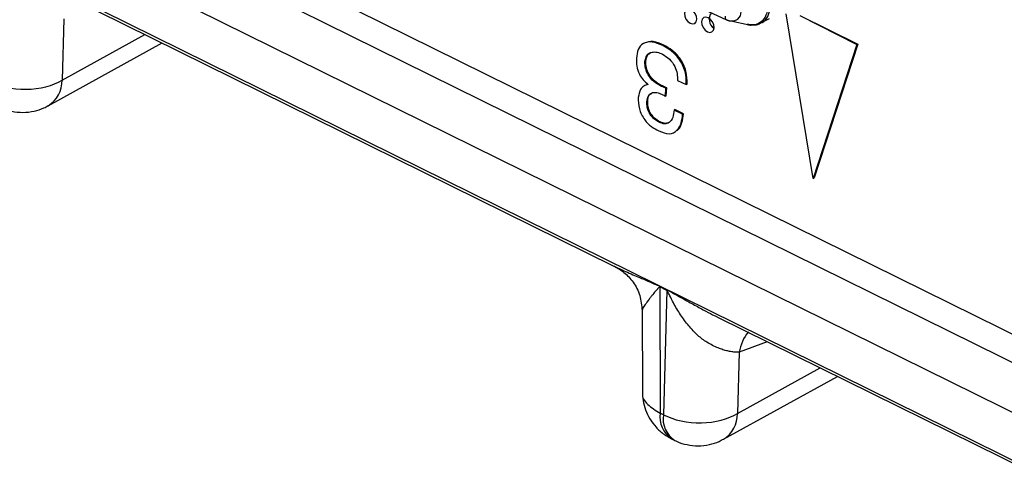
# Model space of a CAD drawing. Units: millimetres. Extents: x 17 to 584, y 10 to 410.
# Drawn here: x 517 to 520, y 205 to 207 of the extents above; entities that cross this region are included whole.
import ezdxf

# ---------------------------------------------------------------- set-up
doc = ezdxf.new("R2010")
doc.units = ezdxf.units.MM
doc.linetypes.add('SLD-Solid', pattern=[0])
doc.styles.get("Standard").update_dxf_attribs({"font": 'GOTHIC.TTF'})
doc.dimstyles.new('SLDDIMSTYLE1', dxfattribs={"dimtxt": 0.18, "dimasz": 0.9, "dimexe": 0, "dimexo": 0.0625, "dimgap": 0, "dimtad": 0, "dimtih": 1, "dimtoh": 1, "dimdec": 0, "dimrnd": 1e-09, "dimzin": 0, "dimdsep": 46, "dimtxsty": 'Standard', "dimblk1": 'DOT', "dimblk2": 'DOT', "dimsah": 1, "dimcen": 0.09, "dimadec": 0, "dimazin": 0, "dimtfac": 0.9, "dimtdec": 0, "dimtofl": 0, "dimtmove": 0, "dimatfit": 3, "dimldrblk": 'DOT', "dimfxl": 1, "dimfrac": 2, "dimtolj": 1, "dimtzin": 0, "dimarcsym": 0})

# ---------------------------------------------------------------- blocks, each defined once
blk = doc.blocks.new('_Dot')
at = {"color": 0, "linetype": 'ByBlock', "lineweight": -2}
blk.add_line((-0.5, 0), (-1, 0), dxfattribs=at)
at = {"color": 0, "linetype": 'ByBlock', "const_width": 0.5}
blk.add_lwpolyline([(-0.25, 0, 1), (0.25, 0, 1)], format="xyb", close=True, dxfattribs=at)

msp = doc.modelspace()

# ---------------------------------------------------------------- linework, layer by layer
at = {"color": 7, "linetype": 'SLD-Solid', "lineweight": 25}
for p, q in [((472.0502, 229.2169), (535.3217, 197.9677)), ((480.0871, 225.6316), (534.8354, 198.5919)), ((535.5663, 197.9916), (479.9653, 225.4524)), ((518.6088, 207.1118), (519.3045, 206.7898)), ((517.2207, 206.8995), (518.9613, 206.0396)), ((517.2862, 206.7929), (517.2809, 206.606)), ((519.3175, 206.7864), (519.3735, 206.7739)), ((519.4106, 206.7809), (519.4354, 206.7938)), ((519.5686, 206.3064), (519.4864, 206.8078)), ((519.528, 206.8026), (519.7041, 206.7156)), ((519.528, 206.8026), (519.7014, 206.7141)), ((517.2383, 206.5277), (517.5852, 206.7192)), ((519.0539, 206.7188), (519.0506, 206.717)), ((519.1104, 206.7112), (519.113, 206.7127)), ((519.7014, 206.7141), (519.5686, 206.3064)), ((519.7041, 206.7156), (519.5712, 206.3078)), ((519.7014, 206.7141), (519.7041, 206.7156)), ((519.056, 206.6612), (519.0586, 206.6626)), ((519.1555, 206.6051), (519.1815, 206.5922)), ((519.0582, 206.5903), (519.0549, 206.5893)), ((519.0652, 206.5932), (519.0582, 206.5903)), ((519.0652, 206.5932), (519.0651, 206.5925)), ((519.1029, 206.5884), (519.1056, 206.5898)), ((519.1184, 206.5568), (519.1197, 206.5812)), ((519.1197, 206.5812), (519.1223, 206.5826)), ((519.121, 206.5583), (519.1223, 206.5826)), ((519.1815, 206.5922), (519.1842, 206.5937)), ((519.0616, 206.5401), (519.0643, 206.5416)), ((519.1184, 206.5568), (519.121, 206.5583)), ((519.1448, 206.5146), (519.1474, 206.5161)), ((519.1708, 206.5018), (519.1448, 206.5146)), ((519.1735, 206.5032), (519.1474, 206.5161)), ((519.1708, 206.5018), (519.1735, 206.5032)), ((519.0993, 206.4773), (519.1019, 206.4787)), ((519.1484, 206.448), (519.1484, 206.448)), ((519.5686, 206.3064), (519.5712, 206.3078)), ((519.1011, 205.978), (519.1228, 205.9673)), ((519.1227, 205.9653), (519.1011, 205.976)), ((519.1011, 205.976), (519.1023, 205.5914)), ((519.1227, 205.9653), (519.112, 205.5866)), ((519.0473, 205.9047), (519.048, 205.6561)), ((519.2774, 205.8835), (521.0181, 205.0238)), ((519.343, 205.777), (519.3377, 205.5902)), ((519.2951, 205.5118), (519.642, 205.7034)), ((519.112, 205.5866), (519.1023, 205.5914)), ((519.1372, 205.5132), (519.1469, 205.5084))]:
    msp.add_line(p, q, dxfattribs=at)
at = {"color": 8, "linetype": 'SLD-Solid', "lineweight": 25}
for p, q in [((480.0323, 225.5722), (534.9228, 198.4623)), ((519.3728, 206.7752), (519.3674, 206.7757)), ((517.2809, 206.606), (517.5328, 206.7451)), ((519.4287, 205.8088), (519.343, 205.777)), ((519.3377, 205.5902), (519.5896, 205.7293))]:
    msp.add_line(p, q, dxfattribs=at)
at = {"color": 7, "linetype": 'SLD-Solid', "lineweight": 25, "flags": 128}
for points in [[(519.1762, 206.8098), (519.1772, 206.8009), (519.1809, 206.7919), (519.1867, 206.7843), (519.1938, 206.7791), (519.2011, 206.7772), (519.2074, 206.7788), (519.2119, 206.7838), (519.2137, 206.7912), (519.2127, 206.8001), (519.209, 206.809), (519.2032, 206.8167), (519.1961, 206.8219), (519.1888, 206.8238), (519.1825, 206.8222), (519.178, 206.8172), (519.1762, 206.8098)], [(519.2287, 206.7838), (519.2297, 206.7749), (519.2334, 206.766), (519.2393, 206.7584), (519.2464, 206.7532), (519.2536, 206.7513), (519.26, 206.7529), (519.2644, 206.7578), (519.2663, 206.7653), (519.2653, 206.7742), (519.2616, 206.7831), (519.2557, 206.7907), (519.2486, 206.7959), (519.2414, 206.7978), (519.235, 206.7962), (519.2306, 206.7913), (519.2287, 206.7838)], [(519.2662, 206.7641), (519.2663, 206.7679), (519.2621, 206.7666)]]:
    msp.add_lwpolyline(points, dxfattribs=at)
at = {"color": 8, "linetype": 'SLD-Solid', "lineweight": 25, "flags": 128}
msp.add_lwpolyline([(519.3175, 206.7864), (519.3281, 206.7863), (519.339, 206.7917), (519.3465, 206.8021), (519.3494, 206.8137), (519.3496, 206.8162), (519.3496, 206.8162), (519.3496, 206.8162)], dxfattribs=at)
at = {"color": 7, "linetype": 'SLD-Solid', "lineweight": 25}
for centre, radius, start, end in [((519.2846, 206.7912), 0.0328, 142.7091, 235.7819), ((518.9332, 205.9781), 0.1679, 359.2885, 359.9856), ((518.9548, 205.9674), 0.1679, 359.2885, 359.9856)]:
    msp.add_arc(centre, radius, start, end, dxfattribs=at)
at = {"color": 8, "linetype": 'SLD-Solid', "lineweight": 25}
for centre, radius, start, end in [((517.191, 206.6041), 0.0899, 301.7072, 1.2183), ((519.4721, 205.7557), 0.1309, 140.662, 170.6078), ((519.1825, 205.5803), 0.081, 172.1337, 235.9329), ((519.1895, 205.5743), 0.0784, 170.9794, 237.0873), ((519.2478, 205.5883), 0.0899, 301.7072, 1.2183)]:
    msp.add_arc(centre, radius, start, end, dxfattribs=at)
at = {"color": 7, "linetype": 'SLD-Solid', "lineweight": 25}
for points, knots in [([(519.43, 206.8285), (519.43, 206.8285), (519.4299, 206.8264), (519.4289, 206.8151), (519.4231, 206.7958), (519.4076, 206.7798), (519.3899, 206.7726), (519.3779, 206.7744), (519.3728, 206.7752)], [0, 0, 0, 0, 0.000097, 0.059653, 0.323877, 0.615589, 0.834467, 1, 1, 1, 1]), ([(519.3045, 206.7898), (519.3076, 206.7886), (519.3108, 206.7868), (519.3144, 206.7867), (519.315, 206.7866)], [0, 0, 0, 0, 0.855702, 1, 1, 1, 1]), ([(519.3056, 206.7895), (519.3056, 206.7895), (519.3087, 206.7881), (519.3129, 206.7862), (519.3166, 206.7863), (519.3175, 206.7864)], [0, 0, 0, 0, 0.00077, 0.773288, 1, 1, 1, 1]), ([(519.3845, 206.7742), (519.3916, 206.7744), (519.3993, 206.7744), (519.406, 206.7782), (519.4106, 206.7809)], [0, 0, 0, 0, 0.301652, 1, 1, 1, 1]), ([(519.3674, 206.7757), (519.3698, 206.7749), (519.3755, 206.773), (519.3812, 206.7738), (519.3845, 206.7742)], [0, 0, 0, 0, 0.414224, 1, 1, 1, 1]), ([(519.1104, 206.7112), (519.0996, 206.7157), (519.0781, 206.7246), (519.0501, 206.7204), (519.0335, 206.7004), (519.0311, 206.6819), (519.0299, 206.6726)], [0, 0, 0, 0, 0.280582, 0.559991, 0.779518, 1, 1, 1, 1]), ([(519.113, 206.7127), (519.102, 206.7175), (519.0806, 206.7268), (519.0626, 206.721), (519.0539, 206.7188)], [0, 0, 0, 0, 0.511061, 1, 1, 1, 1]), ([(519.056, 206.6612), (519.0573, 206.6687), (519.06, 206.6836), (519.0758, 206.692), (519.0926, 206.6918), (519.1035, 206.6873), (519.109, 206.685)], [0, 0, 0, 0, 0.279387, 0.558272, 0.778944, 1, 1, 1, 1]), ([(519.1815, 206.5922), (519.1815, 206.6053), (519.1814, 206.6314), (519.1623, 206.6704), (519.1364, 206.6966), (519.119, 206.7063), (519.1104, 206.7112)], [0, 0, 0, 0, 0.280194, 0.558537, 0.778912, 1, 1, 1, 1]), ([(519.1842, 206.5937), (519.1841, 206.6067), (519.1841, 206.6328), (519.1649, 206.6719), (519.139, 206.698), (519.1217, 206.7078), (519.113, 206.7127)], [0, 0, 0, 0, 0.280194, 0.558537, 0.778912, 1, 1, 1, 1]), ([(519.0299, 206.6726), (519.0299, 206.6648), (519.03, 206.6491), (519.0375, 206.6254), (519.0503, 206.6058), (519.0602, 206.5974), (519.0652, 206.5932)], [0, 0, 0, 0, 0.28036, 0.559945, 0.77968, 1, 1, 1, 1]), ([(519.1029, 206.5884), (519.0961, 206.5923), (519.0824, 206.6002), (519.0658, 206.6198), (519.0565, 206.642), (519.0561, 206.6548), (519.056, 206.6612)], [0, 0, 0, 0, 0.280589, 0.5601764, 0.7796153, 1, 1, 1, 1]), ([(519.0586, 206.6626), (519.0597, 206.6705), (519.0614, 206.6827), (519.0701, 206.6867), (519.0732, 206.6881)], [0, 0, 0, 0, 0.645421, 1, 1, 1, 1]), ([(519.1056, 206.5898), (519.0987, 206.5938), (519.0851, 206.6017), (519.0684, 206.6212), (519.0591, 206.6435), (519.0588, 206.6562), (519.0586, 206.6626)], [0, 0, 0, 0, 0.280589, 0.5601764, 0.7796153, 1, 1, 1, 1]), ([(519.109, 206.685), (519.1163, 206.6807), (519.1309, 206.6721), (519.1473, 206.6491), (519.1549, 206.6254), (519.1553, 206.6118), (519.1555, 206.6051)], [0, 0, 0, 0, 0.280421, 0.558876, 0.779167, 1, 1, 1, 1]), ([(517.0552, 206.6024), (517.0866, 206.5863), (517.1292, 206.5773), (517.2128, 206.5786), (517.2532, 206.589), (517.2809, 206.606)], [0, 0, 0, 0, 0.5, 0.5, 1, 1, 1, 1]), ([(519.0651, 206.5925), (519.0607, 206.5912), (519.0518, 206.5887), (519.04, 206.5763), (519.0373, 206.5621), (519.0357, 206.5534)], [0, 0, 0, 0, 0.280262, 0.561097, 1, 1, 1, 1]), ([(519.1197, 206.5812), (519.1165, 206.5823), (519.1109, 206.5845), (519.1054, 206.5872), (519.1029, 206.5884)], [0, 0, 0, 0, 0.559934, 1, 1, 1, 1]), ([(519.1223, 206.5826), (519.1192, 206.5838), (519.1136, 206.5859), (519.108, 206.5886), (519.1056, 206.5898)], [0, 0, 0, 0, 0.559934, 1, 1, 1, 1]), ([(519.0357, 206.5534), (519.0358, 206.542), (519.0359, 206.5194), (519.0527, 206.4855), (519.0754, 206.4634), (519.0904, 206.4552), (519.0979, 206.451)], [0, 0, 0, 0, 0.280637, 0.558267, 0.778812, 1, 1, 1, 1]), ([(519.0616, 206.5401), (519.0626, 206.5468), (519.0646, 206.5601), (519.0777, 206.5687), (519.0924, 206.5689), (519.1019, 206.5649), (519.1067, 206.5629)], [0, 0, 0, 0, 0.280107, 0.558557, 0.779119, 1, 1, 1, 1]), ([(519.0643, 206.5416), (519.0651, 206.5486), (519.0664, 206.56), (519.0743, 206.5642), (519.0773, 206.5658)], [0, 0, 0, 0, 0.609609, 1, 1, 1, 1]), ([(519.1019, 206.4787), (519.0961, 206.4822), (519.0846, 206.489), (519.0711, 206.5066), (519.0645, 206.5255), (519.0643, 206.5362), (519.0643, 206.5416)], [0, 0, 0, 0, 0.280314, 0.559483, 0.779371, 1, 1, 1, 1]), ([(519.1067, 206.5629), (519.1089, 206.5619), (519.1128, 206.5599), (519.1167, 206.5578), (519.1184, 206.5568)], [0, 0, 0, 0, 0.559975, 1, 1, 1, 1]), ([(517.0901, 206.5243), (517.0919, 206.5237), (517.1033, 206.5169), (517.1275, 206.5104), (517.1613, 206.5063), (517.1947, 206.5104), (517.2207, 206.518), (517.2339, 206.5259), (517.238, 206.5284)], [0, 0, 0, 0, 0.040901, 0.257809, 0.477912, 0.702681, 0.906276, 1, 1, 1, 1]), ([(519.0993, 206.4773), (519.0935, 206.4807), (519.0819, 206.4875), (519.0684, 206.5051), (519.0619, 206.524), (519.0617, 206.5348), (519.0616, 206.5401)], [0, 0, 0, 0, 0.280314, 0.559483, 0.779371, 1, 1, 1, 1]), ([(519.1448, 206.5146), (519.1438, 206.5069), (519.142, 206.4916), (519.1319, 206.4754), (519.1159, 206.4708), (519.1048, 206.4751), (519.0993, 206.4773)], [0, 0, 0, 0, 0.28071, 0.560447, 0.77962, 1, 1, 1, 1]), ([(519.0979, 206.451), (519.1087, 206.4467), (519.1303, 206.4381), (519.1551, 206.4503), (519.1672, 206.4743), (519.1696, 206.4926), (519.1708, 206.5018)], [0, 0, 0, 0, 0.280221, 0.5582942, 0.778866, 1, 1, 1, 1]), ([(519.1484, 206.448), (519.1505, 206.4518), (519.1613, 206.4555), (519.1696, 206.4763), (519.1722, 206.4942), (519.1735, 206.5032)], [0, 0, 0, 0, 0.209329, 0.604161, 1, 1, 1, 1]), ([(519.1298, 206.4772), (519.1261, 206.4756), (519.1178, 206.4722), (519.1076, 206.4764), (519.1019, 206.4787)], [0, 0, 0, 0, 0.449866, 1, 1, 1, 1]), ([(518.9613, 206.0396), (518.9613, 206.0396), (518.9623, 206.0391), (518.9634, 206.0385), (518.9646, 206.038)], [0, 0, 0, 0, 0.043207, 1, 1, 1, 1]), ([(518.9646, 206.038), (518.9735, 206.0328), (518.9945, 206.0207), (519.022, 205.9905), (519.0431, 205.95), (519.0459, 205.919), (519.0472, 205.9032)], [0, 0, 0, 0, 0.208619, 0.451565, 0.720446, 1, 1, 1, 1]), ([(519.343, 205.777), (519.3394, 205.777), (519.3322, 205.7768), (519.3202, 205.7782), (519.3073, 205.7807), (519.2935, 205.7846), (519.2727, 205.7922), (519.2461, 205.8054), (519.2152, 205.8284), (519.189, 205.8574), (519.164, 205.8907), (519.1453, 205.9219), (519.1343, 205.9435), (519.1289, 205.9546), (519.1263, 205.9594), (519.1245, 205.9632), (519.1231, 205.9648), (519.1227, 205.9653)], [0, 0, 0, 0, 0.0504621, 0.1018858, 0.1543284, 0.2078438, 0.2624828, 0.3899429, 0.499247, 0.6236453, 0.7493084, 0.8747002, 0.9462249, 0.9636481, 0.9821945, 0.9945022, 1, 1, 1, 1]), ([(519.0481, 205.6558), (519.0485, 205.6472), (519.0494, 205.6289), (519.0571, 205.6012), (519.0702, 205.5734), (519.0893, 205.548), (519.1118, 205.5272), (519.1293, 205.518), (519.1371, 205.5138)], [0, 0, 0, 0, 0.1459921, 0.3110759, 0.4852472, 0.6654172, 0.8495627, 1, 1, 1, 1]), ([(519.112, 205.5866), (519.1434, 205.5704), (519.186, 205.5614), (519.2696, 205.5628), (519.31, 205.5731), (519.3377, 205.5902)], [0, 0, 0, 0, 0.5, 0.5, 1, 1, 1, 1]), ([(519.1469, 205.5084), (519.1487, 205.5079), (519.1601, 205.5011), (519.1843, 205.4946), (519.2181, 205.4905), (519.2515, 205.4946), (519.2775, 205.5022), (519.2907, 205.5101), (519.2948, 205.5125)], [0, 0, 0, 0, 0.040901, 0.257809, 0.477912, 0.702681, 0.906276, 1, 1, 1, 1])]:
    msp.add_open_spline(points, degree=3, knots=knots, dxfattribs=at)
at = {"color": 8, "linetype": 'SLD-Solid', "lineweight": 25}
for points, knots in [([(519.4106, 206.7809), (519.4114, 206.7808), (519.4199, 206.7837), (519.4307, 206.7982), (519.4371, 206.8173), (519.438, 206.8289), (519.4382, 206.831)], [0, 0, 0, 0, 0.037507, 0.493655, 0.906751, 1, 1, 1, 1]), ([(518.9646, 206.038), (518.9687, 206.036), (518.9787, 206.0312), (518.9973, 206.0229), (519.0182, 206.0138), (519.0411, 206.0038), (519.0645, 205.9938), (519.0838, 205.9856), (519.0959, 205.9804), (519.0997, 205.9787), (519.1011, 205.978)], [0, 0, 0, 0, 0.107761, 0.258444, 0.426173, 0.567662, 0.749818, 0.920422, 0.971584, 1, 1, 1, 1]), ([(519.1011, 205.976), (519.1011, 205.976), (519.101, 205.976), (519.1009, 205.976), (519.1006, 205.9759), (519.0999, 205.9755), (519.0984, 205.9742), (519.0967, 205.9725), (519.095, 205.9708), (519.0942, 205.9698), (519.0935, 205.969), (519.0925, 205.9679), (519.0878, 205.9625), (519.0813, 205.9546), (519.0741, 205.9456), (519.0655, 205.9345), (519.0566, 205.9222), (519.0488, 205.9103), (519.0478, 205.9065), (519.0473, 205.9047)], [0, 0, 0, 0, 0.000383, 0.001141, 0.002159, 0.006258, 0.020759, 0.047141, 0.06045, 0.075422, 0.076404, 0.085049, 0.109871, 0.243204, 0.331597, 0.410125, 0.630596, 0.818935, 1, 1, 1, 1]), ([(519.1228, 205.9673), (519.1241, 205.9666), (519.1308, 205.9631), (519.1456, 205.9546), (519.1664, 205.943), (519.188, 205.9311), (519.2124, 205.9176), (519.2389, 205.9034), (519.2621, 205.8908), (519.2748, 205.8849), (519.2774, 205.8835)], [0, 0, 0, 0, 0.028094, 0.134116, 0.300539, 0.445284, 0.562787, 0.782509, 0.953375, 1, 1, 1, 1]), ([(519.0481, 205.6558), (519.0492, 205.6543), (519.0454, 205.6413), (519.0613, 205.6166), (519.0887, 205.5998), (519.1023, 205.5914)], [0, 0, 0, 0, 0.073195, 0.536597, 1, 1, 1, 1])]:
    msp.add_open_spline(points, degree=3, knots=knots, dxfattribs=at)
at = {"color": 7, "linetype": 'SLD-Solid', "lineweight": 25}
msp.add_open_spline([(519.3001, 206.8006), (519.3001, 206.7991), (519.3001, 206.7962), (519.3012, 206.7929), (519.303, 206.7904), (519.3047, 206.7898), (519.3056, 206.7895)], degree=3, dxfattribs=at)

# ---------------------------------------------------------------- leaders
at = {"color": 7, "linetype": 'Continuous', "lineweight": 0}
msp.add_leader([(524.2052, 212.1024), (505.0145, 206.5333)], dimstyle='SLDDIMSTYLE1', dxfattribs=at)

doc.saveas('drawing.dxf')
